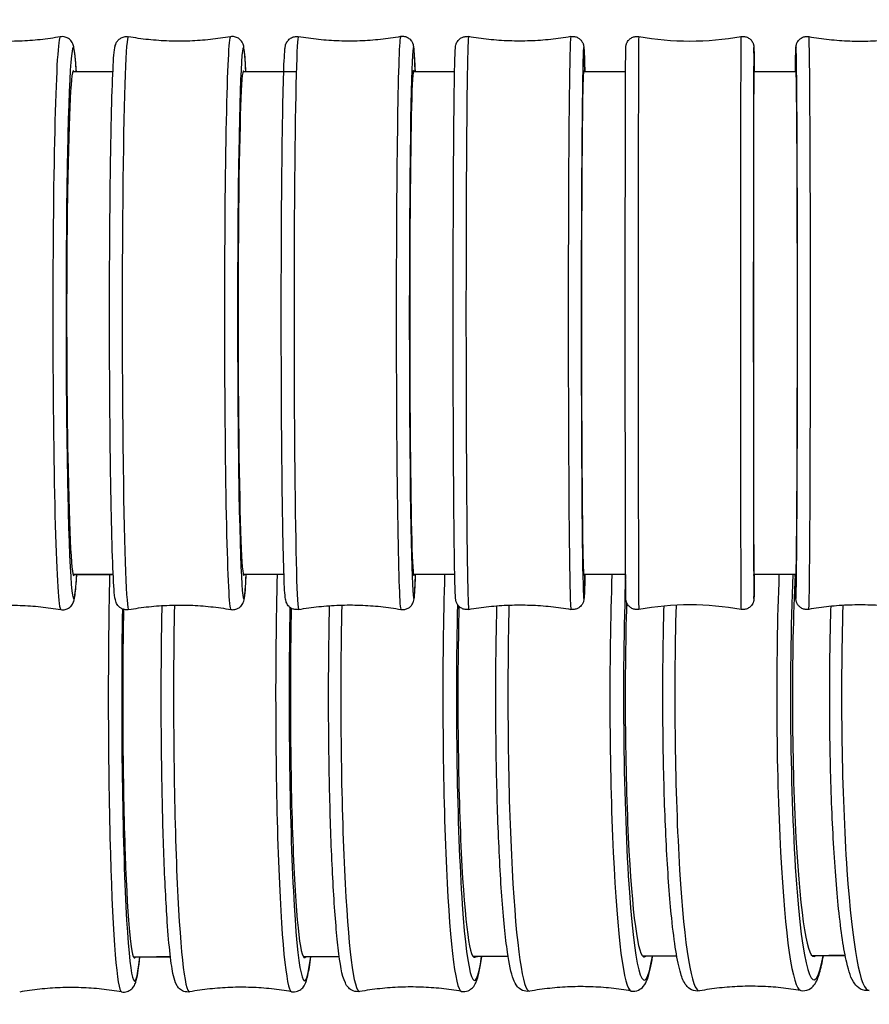
# Model space of a CAD drawing. Units: millimetres. Extents: x 57 to 2064, y 57 to 1443.
# Drawn here: x 1754 to 1777, y 1348 to 1375 of the extents above; entities that cross this region are included whole.
import ezdxf

# ---------------------------------------------------------------- set-up
doc = ezdxf.new("R2010")
doc.units = ezdxf.units.MM
doc.header["$LTSCALE"] = 7.142857
doc.layers.add('Visible (ISO)', color=7, linetype='Continuous', lineweight=25, true_color=0x00003f)
doc.layers.add('Visible Narrow (ISO)', color=7, linetype='Continuous', lineweight=25, true_color=0x00003f)

msp = doc.modelspace()

# ---------------------------------------------------------------- linework, layer by layer
at = {"layer": 'Visible (ISO)'}
for centre, major_axis, ratio, start_param, end_param in [((1755.7287, 1366.8849), (0.0057, -6.9), 0.0271334, 3.0622424, 6.3683808), ((1760.3777, 1366.8878), (0.0046, -6.9), 0.0217644, 3.0624665, 6.368378), ((1765.0273, 1366.8898), (0.0033, -6.9), 0.0158077, 3.0626577, 6.3683754), ((1769.6772, 1366.8909), (0.002, -6.9), 0.0092652, 3.0628179, 6.3683713), ((1774.3273, 1366.891), (0.0005, -6.9), 0.0021404, 3.0629468, 6.3683695), ((1775.4773, 1366.8905), (0.0012, 6.9), 0.0055621, 3.0558795, 6.3612281), ((1775.9493, 1356.4702), (0.0175, -6.9), 0.0825768, 4.1725003, 6.3674863), ((1757.3887, 1356.4338), (0.0096, -6.9), 0.045509, 4.3210909, 6.3676385), ((1762.033, 1356.441), (0.0115, -6.9), 0.0544346, 4.3176325, 6.3676266), ((1766.6746, 1356.4494), (0.0135, -6.9), 0.0635798, 4.3108279, 6.3676024), ((1771.3136, 1356.4591), (0.0155, -6.9), 0.0729564, 4.2956359, 6.3675511)]:
    msp.add_ellipse(centre, major_axis=major_axis, ratio=ratio, start_param=start_param, end_param=end_param, dxfattribs=at)
for points, knots in [([(1755.3688, 1374.7137), (1755.1884, 1374.6816), (1755.0047, 1374.6552), (1754.6329, 1374.6153), (1754.445, 1374.6018), (1754.0676, 1374.5881), (1753.8782, 1374.5879), (1753.5008, 1374.601), (1753.3128, 1374.6142), (1752.941, 1374.6535), (1752.7572, 1374.6795), (1752.5767, 1374.7114)], [3.1060938839, 3.1060938839, 3.1060938839, 3.1060938839, 3.1080202815, 3.1080202815, 3.1099466791, 3.1099466791, 3.1118730767, 3.1118730767, 3.1137994743, 3.1137994743, 3.115725872, 3.115725872, 3.115725872, 3.115725872]), ([(1755.807, 1373.7632), (1755.7964, 1373.9374), (1755.7855, 1374.0808), (1755.7645, 1374.2857), (1755.7555, 1374.3558), (1755.7354, 1374.4507), (1755.7302, 1374.4786), (1755.7004, 1374.5462), (1755.6892, 1374.5719), (1755.6376, 1374.6325), (1755.6083, 1374.662), (1755.5254, 1374.7029), (1755.4832, 1374.7157), (1755.415, 1374.7193), (1755.3913, 1374.7177), (1755.3688, 1374.7137)], [2.74621995, 2.74621995, 2.74621995, 2.74621995, 2.9115176, 2.9115176, 3.04430451, 3.04430451, 3.11069797, 3.11069797, 3.14039523, 3.14039523, 3.15884907, 3.15884907, 3.1708396, 3.1708396, 3.17709142, 3.17709142, 3.17709142, 3.17709142]), ([(1757.2368, 1359.0565), (1757.2008, 1359.05), (1757.1613, 1359.0504), (1757.0898, 1359.0643), (1757.0583, 1359.0773), (1757.004, 1359.1081), (1756.9831, 1359.1261), (1756.9474, 1359.162), (1756.9351, 1359.1792), (1756.9114, 1359.2159), (1756.904, 1359.2324), (1756.8846, 1359.2788), (1756.8801, 1359.2988), (1756.8388, 1359.4788), (1756.8309, 1359.6838), (1756.7968, 1360.4137), (1756.7816, 1360.8877), (1756.7553, 1362.0205), (1756.7442, 1362.6758), (1756.7269, 1364.1058), (1756.7208, 1364.8799), (1756.7141, 1366.4697), (1756.7136, 1367.285), (1756.718, 1368.8748), (1756.7231, 1369.649), (1756.7383, 1371.0786), (1756.7485, 1371.7336), (1756.773, 1372.8594), (1756.7872, 1373.3294), (1756.819, 1374.0436), (1756.8323, 1374.2681), (1756.8627, 1374.4422), (1756.8665, 1374.4665), (1756.889, 1374.5285), (1756.8963, 1374.5531), (1756.9444, 1374.6173), (1756.9671, 1374.6443), (1757.0367, 1374.6889), (1757.0736, 1374.706), (1757.1523, 1374.7209), (1757.191, 1374.7211), (1757.2263, 1374.7149)], [6.248644, 6.248644, 6.248644, 6.248644, 6.2567507, 6.2567507, 6.2648958, 6.2648958, 6.274417, 6.274417, 6.2863527, 6.2863527, 6.3046346, 6.3046346, 6.347398, 6.347398, 6.6938259, 6.6938259, 7.0203596, 7.0203596, 7.3416155, 7.3416155, 7.6620991, 7.6620991, 7.9823948, 7.9823948, 8.30269, 8.30269, 8.6231712, 8.6231712, 8.9444126, 8.9444126, 9.2705848, 9.2705848, 9.3342733, 9.3342733, 9.3651104, 9.3651104, 9.38015, 9.38015, 9.3900033, 9.3900033, 9.3979617, 9.3979617, 9.3979617, 9.3979617]), ([(1760.0195, 1374.7167), (1759.839, 1374.6846), (1759.6552, 1374.6583), (1759.2833, 1374.6184), (1759.0953, 1374.6049), (1758.7177, 1374.5912), (1758.5283, 1374.5911), (1758.1507, 1374.6043), (1757.9627, 1374.6175), (1757.5907, 1374.6569), (1757.4069, 1374.683), (1757.2263, 1374.7149)], [3.1070513907, 3.1070513907, 3.1070513907, 3.1070513907, 3.108596398, 3.108596398, 3.1101414053, 3.1101414053, 3.1116864126, 3.1116864126, 3.1132314199, 3.1132314199, 3.1147764272, 3.1147764272, 3.1147764272, 3.1147764272]), ([(1760.4405, 1373.7662), (1760.4251, 1374.082), (1760.4122, 1374.2815), (1760.3835, 1374.4445), (1760.3797, 1374.4689), (1760.3571, 1374.5308), (1760.3497, 1374.5555), (1760.3016, 1374.6196), (1760.2789, 1374.6465), (1760.2092, 1374.691), (1760.1723, 1374.7081), (1760.0936, 1374.7228), (1760.0549, 1374.723), (1760.0195, 1374.7167)], [2.74737741, 2.74737741, 2.74737741, 2.74737741, 3.04875695, 3.04875695, 3.11244544, 3.11244544, 3.14328263, 3.14328263, 3.15832213, 3.15832213, 3.16817548, 3.16817548, 3.17613392, 3.17613392, 3.17613392, 3.17613392]), ([(1761.8843, 1359.0591), (1761.8503, 1359.053), (1761.8132, 1359.053), (1761.7453, 1359.0649), (1761.7149, 1359.0764), (1761.6613, 1359.1047), (1761.64, 1359.1217), (1761.6039, 1359.1557), (1761.5912, 1359.1721), (1761.5691, 1359.2042), (1761.5619, 1359.2184), (1761.5468, 1359.2502), (1761.5423, 1359.2639), (1761.5288, 1359.3074), (1761.5263, 1359.3252), (1761.5031, 1359.4719), (1761.495, 1359.6599), (1761.4712, 1360.3138), (1761.46, 1360.7674), (1761.4404, 1361.865), (1761.4321, 1362.5057), (1761.419, 1363.9131), (1761.4142, 1364.6792), (1761.4087, 1366.2603), (1761.4079, 1367.0749), (1761.4104, 1368.6705), (1761.4138, 1369.4511), (1761.4241, 1370.9), (1761.4312, 1371.5679), (1761.4484, 1372.724), (1761.4586, 1373.2118), (1761.4811, 1373.9618), (1761.4925, 1374.2157), (1761.5109, 1374.3979), (1761.5139, 1374.426), (1761.5249, 1374.4789), (1761.5271, 1374.4963), (1761.5488, 1374.5466), (1761.5547, 1374.5592), (1761.5757, 1374.5937), (1761.5911, 1374.6172), (1761.6443, 1374.6645), (1761.6736, 1374.6855), (1761.7452, 1374.7136), (1761.7834, 1374.7219), (1761.8407, 1374.7223), (1761.8591, 1374.7206), (1761.8767, 1374.7175)], [6.2497049, 6.2497049, 6.2497049, 6.2497049, 6.255289, 6.255289, 6.2608705, 6.2608705, 6.2674317, 6.2674317, 6.2754542, 6.2754542, 6.2859179, 6.2859179, 6.3036123, 6.3036123, 6.352226, 6.352226, 6.6669463, 6.6669463, 6.9926797, 6.9926797, 7.313695, 7.313695, 7.6340698, 7.6340698, 7.9542899, 7.9542899, 8.2745001, 8.2745001, 8.5948289, 8.5948289, 8.9156418, 8.9156418, 9.2393555, 9.2393555, 9.3181316, 9.3181316, 9.3575197, 9.3575197, 9.3681172, 9.3681172, 9.3800947, 9.3800947, 9.3879147, 9.3879147, 9.394017, 9.394017, 9.3969077, 9.3969077, 9.3969077, 9.3969077]), ([(1764.6708, 1374.7189), (1764.4902, 1374.6868), (1764.3063, 1374.6605), (1763.9343, 1374.6207), (1763.7462, 1374.6072), (1763.3686, 1374.5936), (1763.179, 1374.5935), (1762.8014, 1374.6067), (1762.6132, 1374.62), (1762.2412, 1374.6595), (1762.0573, 1374.6856), (1761.8767, 1374.7175)], [3.1081122669, 3.1081122669, 3.1081122669, 3.1081122669, 3.1092342978, 3.1092342978, 3.1103563287, 3.1103563287, 3.1114783595, 3.1114783595, 3.1126003904, 3.1126003904, 3.1137224212, 3.1137224212, 3.1137224212, 3.1137224212]), ([(1765.0728, 1373.7684), (1765.0628, 1374.0484), (1765.0529, 1374.2423), (1765.0369, 1374.3996), (1765.0338, 1374.4277), (1765.0228, 1374.4806), (1765.0205, 1374.498), (1764.9988, 1374.5483), (1764.9929, 1374.5609), (1764.9719, 1374.5953), (1764.9565, 1374.6189), (1764.9032, 1374.6661), (1764.8739, 1374.6871), (1764.8022, 1374.7151), (1764.764, 1374.7234), (1764.7068, 1374.7236), (1764.6884, 1374.722), (1764.6708, 1374.7189)], [2.74866647, 2.74866647, 2.74866647, 2.74866647, 3.01752079, 3.01752079, 3.09629691, 3.09629691, 3.13568498, 3.13568498, 3.14628256, 3.14628256, 3.15825998, 3.15825998, 3.16608001, 3.16608001, 3.17218231, 3.17218231, 3.17507304, 3.17507304, 3.17507304, 3.17507304]), ([(1766.5321, 1359.0608), (1766.4993, 1359.0549), (1766.465, 1359.0546), (1766.3999, 1359.065), (1766.3683, 1359.0756), (1766.3115, 1359.1054), (1766.2856, 1359.125), (1766.2446, 1359.1668), (1766.2286, 1359.1894), (1766.2082, 1359.2253), (1766.2019, 1359.2398), (1766.1929, 1359.2634), (1766.1901, 1359.2729), (1766.1844, 1359.2936), (1766.1826, 1359.3026), (1766.1777, 1359.329), (1766.1763, 1359.3412), (1766.1708, 1359.394), (1766.1683, 1359.4389), (1766.157, 1359.6928), (1766.149, 1360.0407), (1766.1353, 1360.9601), (1766.1294, 1361.5177), (1766.1196, 1362.7763), (1766.1156, 1363.4904), (1766.1099, 1364.9913), (1766.1082, 1365.7967), (1766.1072, 1367.3974), (1766.1079, 1368.2126), (1766.1116, 1369.7514), (1766.1146, 1370.494), (1766.1226, 1371.815), (1766.1277, 1372.4098), (1766.1393, 1373.3799), (1766.1459, 1373.7666), (1766.1566, 1374.1667), (1766.1604, 1374.2714), (1766.1667, 1374.3814), (1766.1686, 1374.409), (1766.1738, 1374.4522), (1766.1746, 1374.4648), (1766.1847, 1374.5036), (1766.1877, 1374.5141), (1766.1968, 1374.5381), (1766.202, 1374.5502), (1766.2179, 1374.5801), (1766.2299, 1374.5987), (1766.2586, 1374.6328), (1766.2751, 1374.6488), (1766.3157, 1374.6796), (1766.3412, 1374.6939), (1766.3977, 1374.7155), (1766.4298, 1374.7222), (1766.4838, 1374.7246), (1766.506, 1374.7231), (1766.5277, 1374.7193)], [0, 0, 0, 0, 0.0102798, 0.0102798, 0.0203266, 0.0203266, 0.0303367, 0.0303367, 0.0397535, 0.0397535, 0.0473472, 0.0473472, 0.0550431, 0.0550431, 0.0674774, 0.0674774, 0.0970007, 0.0970007, 0.185538, 0.185538, 0.4550821, 0.4550821, 0.69983, 0.69983, 0.9404085, 0.9404085, 1.1807388, 1.1807388, 1.4209843, 1.4209843, 1.6612235, 1.6612235, 1.9015233, 1.9015233, 2.1420582, 2.1420582, 2.2695029, 2.2695029, 2.3325931, 2.3325931, 2.3639411, 2.3639411, 2.3729116, 2.3729116, 2.3795285, 2.3795285, 2.3874889, 2.3874889, 2.3948453, 2.3948453, 2.4037771, 2.4037771, 2.4136355, 2.4136355, 2.4204151, 2.4204151, 2.4204151, 2.4204151]), ([(1769.3225, 1374.7201), (1769.1419, 1374.688), (1768.9579, 1374.6617), (1768.5858, 1374.622), (1768.3977, 1374.6085), (1768.0199, 1374.595), (1767.8303, 1374.595), (1767.4526, 1374.6083), (1767.2644, 1374.6216), (1766.8923, 1374.6611), (1766.7083, 1374.6873), (1766.5277, 1374.7193)], [3.1092758888, 3.1092758888, 3.1092758888, 3.1092758888, 3.1099334778, 3.1099334778, 3.1105910667, 3.1105910667, 3.1112486557, 3.1112486557, 3.1119062446, 3.1119062446, 3.1125638335, 3.1125638335, 3.1125638335, 3.1125638335]), ([(1769.3225, 1374.7201), (1769.3553, 1374.7259), (1769.3896, 1374.7262), (1769.4547, 1374.7158), (1769.4863, 1374.7052), (1769.5431, 1374.6754), (1769.569, 1374.6558), (1769.61, 1374.614), (1769.626, 1374.5914), (1769.6464, 1374.5555), (1769.6527, 1374.541), (1769.6617, 1374.5174), (1769.6645, 1374.5079), (1769.6702, 1374.4873), (1769.672, 1374.4782), (1769.6769, 1374.4519), (1769.6783, 1374.4396), (1769.6838, 1374.3868), (1769.6863, 1374.342), (1769.6942, 1374.1641), (1769.6992, 1373.9926), (1769.7038, 1373.7683)], [0, 0, 0, 0, 0.01027977, 0.01027977, 0.02032665, 0.02032665, 0.03033672, 0.03033672, 0.0397535, 0.0397535, 0.04734724, 0.04734724, 0.05504313, 0.05504313, 0.06747742, 0.06747742, 0.09700066, 0.09700066, 0.18553799, 0.18553799, 0.34785036, 0.34785036, 0.34785036, 0.34785036]), ([(1771.1802, 1359.0615), (1771.1482, 1359.0558), (1771.1149, 1359.0554), (1771.0513, 1359.0651), (1771.0201, 1359.075), (1770.9633, 1359.1039), (1770.9369, 1359.1232), (1770.8924, 1359.1682), (1770.8735, 1359.1947), (1770.8537, 1359.2342), (1770.8485, 1359.2466), (1770.8416, 1359.2662), (1770.8393, 1359.2739), (1770.8351, 1359.2901), (1770.8334, 1359.2982), (1770.8313, 1359.3101), (1770.8307, 1359.3145), (1770.8294, 1359.3237), (1770.829, 1359.3276), (1770.8281, 1359.3377), (1770.8279, 1359.3416), (1770.827, 1359.3564), (1770.8268, 1359.3644), (1770.8257, 1359.408), (1770.825, 1359.4601), (1770.8224, 1359.7298), (1770.8206, 1360.0812), (1770.8175, 1360.9943), (1770.8162, 1361.5442), (1770.8139, 1362.7924), (1770.813, 1363.5061), (1770.8117, 1365.0061), (1770.8113, 1365.8111), (1770.8111, 1367.4107), (1770.8112, 1368.2253), (1770.8121, 1369.7624), (1770.8128, 1370.504), (1770.8147, 1371.8225), (1770.8158, 1372.4159), (1770.8185, 1373.3822), (1770.82, 1373.7671), (1770.8224, 1374.1535), (1770.8233, 1374.2522), (1770.8246, 1374.3583), (1770.825, 1374.3866), (1770.8259, 1374.4175), (1770.8261, 1374.4252), (1770.8269, 1374.4405), (1770.8269, 1374.4448), (1770.8294, 1374.465), (1770.8303, 1374.4725), (1770.8337, 1374.4892), (1770.835, 1374.4951), (1770.839, 1374.5098), (1770.8418, 1374.5191), (1770.8494, 1374.5395), (1770.8543, 1374.5508), (1770.8687, 1374.5789), (1770.8794, 1374.5954), (1770.9086, 1374.6324), (1770.9291, 1374.652), (1770.9771, 1374.6865), (1771.0059, 1374.701), (1771.0662, 1374.7202), (1771.0985, 1374.725), (1771.1467, 1374.7244), (1771.1631, 1374.7229), (1771.1792, 1374.72)], [0, 0, 0, 0, 0.00976, 0.00976, 0.0193394, 0.0193394, 0.0289227, 0.0289227, 0.038456, 0.038456, 0.0426437, 0.0426437, 0.0454269, 0.0454269, 0.0491756, 0.0491756, 0.052556, 0.052556, 0.0578032, 0.0578032, 0.0692494, 0.0692494, 0.1035366, 0.1035366, 0.2065838, 0.2065838, 0.4712786, 0.4712786, 0.7115749, 0.7115749, 0.9517791, 0.9517791, 1.1918981, 1.1918981, 1.4319986, 1.4319986, 1.6720977, 1.6720977, 1.912211, 1.912211, 2.1523788, 2.1523788, 2.271486, 2.271486, 2.3377762, 2.3377762, 2.3700107, 2.3700107, 2.3862054, 2.3862054, 2.3921499, 2.3921499, 2.3947178, 2.3947178, 2.39802, 2.39802, 2.4018601, 2.4018601, 2.4077755, 2.4077755, 2.4161471, 2.4161471, 2.4255852, 2.4255852, 2.435162, 2.435162, 2.4400715, 2.4400715, 2.4400715, 2.4400715]), ([(1773.9744, 1374.7202), (1774.0063, 1374.7259), (1774.0397, 1374.7263), (1774.1033, 1374.7167), (1774.1345, 1374.7067), (1774.1913, 1374.6778), (1774.2176, 1374.6585), (1774.2622, 1374.6135), (1774.2811, 1374.587), (1774.3009, 1374.5475), (1774.3061, 1374.5351), (1774.3129, 1374.5155), (1774.3152, 1374.5078), (1774.3195, 1374.4916), (1774.3212, 1374.4835), (1774.3233, 1374.4716), (1774.3239, 1374.4672), (1774.3252, 1374.458), (1774.3255, 1374.4541), (1774.3265, 1374.444), (1774.3267, 1374.4401), (1774.3275, 1374.4253), (1774.3278, 1374.4173), (1774.3289, 1374.3737), (1774.3296, 1374.3216), (1774.3314, 1374.1358), (1774.3324, 1373.9751), (1774.3334, 1373.7688)], [0, 0, 0, 0, 0.00975995, 0.00975995, 0.01933938, 0.01933938, 0.02892267, 0.02892267, 0.03845602, 0.03845602, 0.04264367, 0.04264367, 0.04542687, 0.04542687, 0.04917562, 0.04917562, 0.05255596, 0.05255596, 0.05780318, 0.05780318, 0.06924943, 0.06924943, 0.10353664, 0.10353664, 0.20658375, 0.20658375, 0.35687638, 0.35687638, 0.35687638, 0.35687638]), ([(1775.4613, 1373.769), (1775.4643, 1374.0051), (1775.4674, 1374.1816), (1775.4721, 1374.3437), (1775.4735, 1374.3807), (1775.4761, 1374.4247), (1775.4767, 1374.436), (1775.4804, 1374.4649), (1775.4807, 1374.4758), (1775.4925, 1374.5165), (1775.4968, 1374.5296), (1775.5092, 1374.5578), (1775.517, 1374.5726), (1775.5362, 1374.6023), (1775.548, 1374.6174), (1775.579, 1374.6499), (1775.5996, 1374.6666), (1775.6482, 1374.6963), (1775.6773, 1374.7084), (1775.7384, 1374.7234), (1775.7712, 1374.726), (1775.8125, 1374.7226), (1775.8218, 1374.7213), (1775.8311, 1374.7197)], [2.07689091, 2.07689091, 2.07689091, 2.07689091, 2.24883258, 2.24883258, 2.3240725, 2.3240725, 2.36090296, 2.36090296, 2.38008166, 2.38008166, 2.38650097, 2.38650097, 2.39222831, 2.39222831, 2.3982352, 2.3982352, 2.40625267, 2.40625267, 2.41561456, 2.41561456, 2.42532378, 2.42532378, 2.42816696, 2.42816696, 2.42816696, 2.42816696]), ([(1775.8311, 1374.7197), (1776.0117, 1374.6876), (1776.1957, 1374.6614), (1776.5678, 1374.6217), (1776.756, 1374.6083), (1777.1338, 1374.5948), (1777.3234, 1374.5948), (1777.7012, 1374.6081), (1777.8893, 1374.6215), (1778.2615, 1374.661), (1778.4455, 1374.6872), (1778.6261, 1374.7192)], [3.1099338213, 3.1099338213, 3.1099338213, 3.1099338213, 3.1103285742, 3.1103285742, 3.1107233271, 3.1107233271, 3.11111808, 3.11111808, 3.111512833, 3.111512833, 3.1119075859, 3.1119075859, 3.1119075859, 3.1119075859]), ([(1755.3819, 1359.0554), (1755.4202, 1359.0486), (1755.4624, 1359.0495), (1755.5377, 1359.0659), (1755.5702, 1359.0806), (1755.6253, 1359.1145), (1755.6459, 1359.1336), (1755.6823, 1359.173), (1755.6944, 1359.1918), (1755.7208, 1359.237), (1755.7282, 1359.2573), (1755.758, 1359.3434), (1755.7632, 1359.3893), (1755.7896, 1359.5847), (1755.8043, 1359.7666), (1755.8187, 1360.0099)], [0.02586678, 0.02586678, 0.02586678, 0.02586678, 0.03654192, 0.03654192, 0.04732326, 0.04732326, 0.06000568, 0.06000568, 0.07706035, 0.07706035, 0.10865828, 0.10865828, 0.22732107, 0.22732107, 0.45778102, 0.45778102, 0.45778102, 0.45778102]), ([(1760.03, 1359.0583), (1760.066, 1359.052), (1760.1055, 1359.0524), (1760.177, 1359.0664), (1760.2085, 1359.0794), (1760.2627, 1359.1103), (1760.2836, 1359.1283), (1760.3193, 1359.1642), (1760.3315, 1359.1814), (1760.3551, 1359.2182), (1760.3625, 1359.2347), (1760.3819, 1359.2812), (1760.3863, 1359.3011), (1760.4258, 1359.4741), (1760.4334, 1359.665), (1760.4498, 1360.0128)], [0.02681623, 0.02681623, 0.02681623, 0.02681623, 0.03492284, 0.03492284, 0.04306802, 0.04306802, 0.05258921, 0.05258921, 0.06452486, 0.06452486, 0.08280674, 0.08280674, 0.1255702, 0.1255702, 0.45665991, 0.45665991, 0.45665991, 0.45665991]), ([(1764.6784, 1359.0604), (1764.7123, 1359.0544), (1764.7495, 1359.0544), (1764.8174, 1359.0664), (1764.8478, 1359.0779), (1764.9013, 1359.1062), (1764.9226, 1359.1233), (1764.9586, 1359.1573), (1764.9713, 1359.1738), (1764.9934, 1359.2059), (1765.0006, 1359.22), (1765.0157, 1359.2519), (1765.0202, 1359.2656), (1765.0336, 1359.3091), (1765.0361, 1359.3269), (1765.0592, 1359.4736), (1765.0671, 1359.6617), (1765.0788, 1359.9935), (1765.0792, 1360.0041), (1765.0796, 1360.0149)], [0.02787023, 0.02787023, 0.02787023, 0.02787023, 0.03345436, 0.03345436, 0.03903583, 0.03903583, 0.04559703, 0.04559703, 0.05361956, 0.05361956, 0.06408324, 0.06408324, 0.08177766, 0.08177766, 0.13039134, 0.13039134, 0.44511162, 0.44511162, 0.45540417, 0.45540417, 0.45540417, 0.45540417]), ([(1769.7078, 1360.0164), (1769.7058, 1359.9182), (1769.7038, 1359.8299), (1769.698, 1359.6141), (1769.6942, 1359.5094), (1769.6879, 1359.3994), (1769.686, 1359.3718), (1769.6808, 1359.3286), (1769.68, 1359.316), (1769.6699, 1359.2773), (1769.6669, 1359.2667), (1769.6578, 1359.2428), (1769.6526, 1359.2306), (1769.6367, 1359.2007), (1769.6247, 1359.1821), (1769.596, 1359.148), (1769.5795, 1359.132), (1769.5389, 1359.1012), (1769.5134, 1359.0869), (1769.4569, 1359.0654), (1769.4248, 1359.0587), (1769.3708, 1359.0563), (1769.3486, 1359.0577), (1769.3269, 1359.0616)], [2.07104498, 2.07104498, 2.07104498, 2.07104498, 2.14205825, 2.14205825, 2.26950292, 2.26950292, 2.3325931, 2.3325931, 2.36394105, 2.36394105, 2.37291158, 2.37291158, 2.37952846, 2.37952846, 2.38748888, 2.38748888, 2.39484527, 2.39484527, 2.4037771, 2.4037771, 2.41363553, 2.41363553, 2.4204151, 2.4204151, 2.4204151, 2.4204151]), ([(1774.3343, 1360.0164), (1774.3339, 1359.9194), (1774.3334, 1359.8323), (1774.3321, 1359.6282), (1774.3313, 1359.5295), (1774.33, 1359.4235), (1774.3295, 1359.3951), (1774.3287, 1359.3642), (1774.3285, 1359.3565), (1774.3277, 1359.3412), (1774.3277, 1359.337), (1774.3252, 1359.3167), (1774.3243, 1359.3092), (1774.3209, 1359.2925), (1774.3195, 1359.2866), (1774.3156, 1359.2719), (1774.3127, 1359.2626), (1774.3052, 1359.2422), (1774.3003, 1359.2309), (1774.2858, 1359.2029), (1774.2752, 1359.1863), (1774.246, 1359.1493), (1774.2255, 1359.1297), (1774.1774, 1359.0952), (1774.1487, 1359.0807), (1774.0884, 1359.0615), (1774.0561, 1359.0567), (1774.0079, 1359.0573), (1773.9915, 1359.0588), (1773.9754, 1359.0617)], [2.08172736, 2.08172736, 2.08172736, 2.08172736, 2.15237879, 2.15237879, 2.271486, 2.271486, 2.33777621, 2.33777621, 2.37001069, 2.37001069, 2.38620535, 2.38620535, 2.39214985, 2.39214985, 2.39471779, 2.39471779, 2.39801998, 2.39801998, 2.40186011, 2.40186011, 2.40777552, 2.40777552, 2.41614709, 2.41614709, 2.42558525, 2.42558525, 2.43516196, 2.43516196, 2.44007155, 2.44007155, 2.44007155, 2.44007155]), ([(1775.8284, 1359.0612), (1775.7961, 1359.0555), (1775.7625, 1359.0551), (1775.6984, 1359.065), (1775.6671, 1359.0752), (1775.6103, 1359.1044), (1775.5841, 1359.1238), (1775.5517, 1359.1567), (1775.5421, 1359.168), (1775.5258, 1359.1902), (1775.5189, 1359.2011), (1775.5082, 1359.2205), (1775.504, 1359.2291), (1775.4946, 1359.2506), (1775.4906, 1359.2626), (1775.4849, 1359.2815), (1775.4832, 1359.2889), (1775.4798, 1359.3044), (1775.4787, 1359.311), (1775.476, 1359.329), (1775.4753, 1359.3366), (1775.4726, 1359.367), (1775.4716, 1359.3879), (1775.467, 1359.5032), (1775.4639, 1359.6508), (1775.4603, 1359.9096), (1775.4596, 1359.9613), (1775.4589, 1360.016)], [0, 0, 0, 0, 0.00992875, 0.00992875, 0.01966027, 0.01966027, 0.02938166, 0.02938166, 0.03403538, 0.03403538, 0.03826756, 0.03826756, 0.04175134, 0.04175134, 0.04756387, 0.04756387, 0.05319866, 0.05319866, 0.06187288, 0.06187288, 0.08113433, 0.08113433, 0.13884367, 0.13884367, 0.31299001, 0.31299001, 0.35280122, 0.35280122, 0.35280122, 0.35280122]), ([(1752.5898, 1359.0531), (1752.7702, 1359.0852), (1752.954, 1359.1116), (1753.3257, 1359.1515), (1753.5136, 1359.165), (1753.891, 1359.1787), (1754.0804, 1359.1789), (1754.4578, 1359.1658), (1754.6458, 1359.1526), (1755.0176, 1359.1133), (1755.2014, 1359.0873), (1755.3819, 1359.0554)], [6.2476865374, 6.2476865374, 6.2476865374, 6.2476865374, 6.2496129351, 6.2496129351, 6.2515393327, 6.2515393327, 6.2534657303, 6.2534657303, 6.2553921279, 6.2553921279, 6.2573185255, 6.2573185255, 6.2573185255, 6.2573185255]), ([(1757.2368, 1359.0565), (1757.4173, 1359.0886), (1757.6011, 1359.1149), (1757.973, 1359.1548), (1758.161, 1359.1683), (1758.5386, 1359.182), (1758.728, 1359.1821), (1759.1056, 1359.1689), (1759.2936, 1359.1557), (1759.6656, 1359.1163), (1759.8494, 1359.0902), (1760.03, 1359.0583)], [6.2486440443, 6.2486440443, 6.2486440443, 6.2486440443, 6.2501890516, 6.2501890516, 6.2517340589, 6.2517340589, 6.2532790662, 6.2532790662, 6.2548240735, 6.2548240735, 6.2563690808, 6.2563690808, 6.2563690808, 6.2563690808]), ([(1758.9073, 1348.6068), (1758.8531, 1348.5971), (1758.7924, 1348.6029), (1758.6933, 1348.6373), (1758.6561, 1348.6638), (1758.5885, 1348.7247), (1758.5677, 1348.7575), (1758.499, 1348.8774), (1758.4826, 1348.9507), (1758.3933, 1349.3461), (1758.3406, 1349.8379), (1758.2567, 1351.0378), (1758.2254, 1351.6531), (1758.1751, 1353.0215), (1758.1559, 1353.7728), (1758.1314, 1355.3388), (1758.126, 1356.1531), (1758.1293, 1357.7132), (1758.1371, 1358.4598), (1758.1509, 1359.1655)], [6.2427956, 6.2427956, 6.2427956, 6.2427956, 6.271466, 6.271466, 6.3016499, 6.3016499, 6.3475296, 6.3475296, 6.4909636, 6.4909636, 6.9258656, 6.9258656, 7.2504299, 7.2504299, 7.5719327, 7.5719327, 7.8927403, 7.8927403, 8.1933047, 8.1933047, 8.1933047, 8.1933047]), ([(1761.8843, 1359.0591), (1762.0648, 1359.0912), (1762.2487, 1359.1175), (1762.6207, 1359.1573), (1762.8088, 1359.1708), (1763.1865, 1359.1843), (1763.376, 1359.1844), (1763.7537, 1359.1712), (1763.9418, 1359.1579), (1764.3139, 1359.1185), (1764.4978, 1359.0924), (1764.6784, 1359.0604)], [6.2497049205, 6.2497049205, 6.2497049205, 6.2497049205, 6.2508269514, 6.2508269514, 6.2519489823, 6.2519489823, 6.2530710131, 6.2530710131, 6.254193044, 6.254193044, 6.2553150748, 6.2553150748, 6.2553150748, 6.2553150748]), ([(1763.5543, 1348.6145), (1763.4938, 1348.6036), (1763.4259, 1348.612), (1763.3178, 1348.6545), (1763.2793, 1348.6859), (1763.2023, 1348.7639), (1763.1801, 1348.8069), (1763.056, 1349.0693), (1763.0188, 1349.3506), (1762.9168, 1350.2179), (1762.8733, 1350.7476), (1762.8003, 1351.9757), (1762.7705, 1352.6681), (1762.7262, 1354.1546), (1762.7117, 1354.948), (1762.6992, 1356.5577), (1762.7012, 1357.3738), (1762.7157, 1358.5014), (1762.7217, 1358.8367), (1762.729, 1359.1634)], [6.2411477, 6.2411477, 6.2411477, 6.2411477, 6.2775996, 6.2775996, 6.3169636, 6.3169636, 6.3867421, 6.3867421, 6.7553485, 6.7553485, 7.0879339, 7.0879339, 7.410781, 7.410781, 7.7319959, 7.7319959, 8.0528196, 8.0528196, 8.1918183, 8.1918183, 8.1918183, 8.1918183]), ([(1766.5321, 1359.0608), (1766.7127, 1359.0929), (1766.8967, 1359.1191), (1767.2688, 1359.1588), (1767.457, 1359.1723), (1767.8347, 1359.1858), (1768.0243, 1359.1859), (1768.402, 1359.1726), (1768.5902, 1359.1592), (1768.9623, 1359.1197), (1769.1463, 1359.0936), (1769.3269, 1359.0616)], [6.2508685424, 6.2508685424, 6.2508685424, 6.2508685424, 6.2515261314, 6.2515261314, 6.2521837203, 6.2521837203, 6.2528413093, 6.2528413093, 6.2534988982, 6.2534988982, 6.2541564871, 6.2541564871, 6.2541564871, 6.2541564871]), ([(1768.1994, 1348.6235), (1768.132, 1348.6114), (1768.0565, 1348.6228), (1767.9385, 1348.6746), (1767.8983, 1348.7117), (1767.8065, 1348.8154), (1767.7811, 1348.8773), (1767.6859, 1349.1262), (1767.6389, 1349.3648), (1767.5332, 1350.0909), (1767.4814, 1350.6092), (1767.3945, 1351.8185), (1767.3589, 1352.5008), (1767.3051, 1353.9728), (1767.287, 1354.7615), (1767.2695, 1356.3685), (1767.2703, 1357.1863), (1767.2856, 1358.3804), (1767.2931, 1358.7758), (1767.303, 1359.1594)], [6.2394525, 6.2394525, 6.2394525, 6.2394525, 6.2846298, 6.2846298, 6.335063, 6.335063, 6.4422063, 6.4422063, 6.7235244, 6.7235244, 7.0608719, 7.0608719, 7.3844414, 7.3844414, 7.7059071, 7.7059071, 8.0268638, 8.0268638, 8.1898881, 8.1898881, 8.1898881, 8.1898881]), ([(1772.8419, 1348.6339), (1772.7673, 1348.6204), (1772.6839, 1348.6352), (1772.5546, 1348.6975), (1772.5123, 1348.7415), (1772.3974, 1348.8856), (1772.3646, 1348.9849), (1772.2279, 1349.4373), (1772.1499, 1349.9424), (1772.0257, 1351.1559), (1771.9789, 1351.7863), (1771.9043, 1353.1791), (1771.8764, 1353.9393), (1771.8418, 1355.5176), (1771.835, 1356.3351), (1771.8423, 1357.8287), (1771.8536, 1358.5078), (1771.8722, 1359.1534)], [6.2377066, 6.2377066, 6.2377066, 6.2377066, 6.2924783, 6.2924783, 6.3561319, 6.3561319, 6.5214972, 6.5214972, 6.9438435, 6.9438435, 7.2701299, 7.2701299, 7.5922768, 7.5922768, 7.9134673, 7.9134673, 8.187477, 8.187477, 8.187477, 8.187477]), ([(1778.6234, 1359.0607), (1778.4428, 1359.0928), (1778.2588, 1359.119), (1777.8867, 1359.1587), (1777.6985, 1359.1721), (1777.3207, 1359.1856), (1777.1311, 1359.1856), (1776.7534, 1359.1723), (1776.5652, 1359.1589), (1776.193, 1359.1194), (1776.009, 1359.0932), (1775.8284, 1359.0612)], [6.2515264749, 6.2515264749, 6.2515264749, 6.2515264749, 6.2519212278, 6.2519212278, 6.2523159807, 6.2523159807, 6.2527107336, 6.2527107336, 6.2531054865, 6.2531054865, 6.2535002395, 6.2535002395, 6.2535002395, 6.2535002395]), ([(1777.4815, 1348.6456), (1777.3991, 1348.6307), (1777.3077, 1348.6492), (1777.1656, 1348.7235), (1777.1201, 1348.7758), (1776.9713, 1348.9816), (1776.9238, 1349.1559), (1776.7814, 1349.7613), (1776.7077, 1350.2562), (1776.5852, 1351.4296), (1776.5356, 1352.0842), (1776.4582, 1353.5149), (1776.4302, 1354.2892), (1776.3983, 1355.8838), (1776.3942, 1356.7036), (1776.4077, 1358.0654), (1776.4191, 1358.6163), (1776.436, 1359.145)], [6.2359064, 6.2359064, 6.2359064, 6.2359064, 6.3010436, 6.3010436, 6.3802591, 6.3802591, 6.6312339, 6.6312339, 6.9913222, 6.9913222, 7.3170877, 7.3170877, 7.6392248, 7.6392248, 7.9604936, 7.9604936, 8.1845447, 8.1845447, 8.1845447, 8.1845447]), ([(1761.69, 1348.6115), (1761.7443, 1348.6019), (1761.8049, 1348.608), (1761.9039, 1348.6427), (1761.941, 1348.6693), (1762.0084, 1348.7305), (1762.0291, 1348.7632), (1762.0974, 1348.8834), (1762.1136, 1348.9568), (1762.1649, 1349.1877), (1762.1903, 1349.3558), (1762.2147, 1349.5658)], [0.02104436, 0.02104436, 0.02104436, 0.02104436, 0.04971476, 0.04971476, 0.07989869, 0.07989869, 0.12577839, 0.12577839, 0.26921238, 0.26921238, 0.46318225, 0.46318225, 0.46318225, 0.46318225]), ([(1766.3326, 1348.6199), (1766.3932, 1348.6093), (1766.461, 1348.6179), (1766.569, 1348.6609), (1766.6074, 1348.6924), (1766.6841, 1348.7707), (1766.7061, 1348.8138), (1766.8098, 1349.0355), (1766.8432, 1349.2469), (1766.8874, 1349.5744)], [0.01942977, 0.01942977, 0.01942977, 0.01942977, 0.05588164, 0.05588164, 0.0952456, 0.0952456, 0.16502419, 0.16502419, 0.46496905, 0.46496905, 0.46496905, 0.46496905]), ([(1770.9723, 1348.6297), (1771.0397, 1348.6179), (1771.1151, 1348.6296), (1771.2329, 1348.682), (1771.2729, 1348.7193), (1771.3643, 1348.8234), (1771.3894, 1348.8854), (1771.475, 1349.1122), (1771.5165, 1349.3132), (1771.5583, 1349.5842)], [0.01777406, 0.01777406, 0.01777406, 0.01777406, 0.06295142, 0.06295142, 0.1133846, 0.1133846, 0.22052795, 0.22052795, 0.46676252, 0.46676252, 0.46676252, 0.46676252]), ([(1775.6085, 1348.6409), (1775.6832, 1348.6278), (1775.7665, 1348.643), (1775.8954, 1348.706), (1775.9376, 1348.7502), (1776.0517, 1348.8949), (1776.084, 1348.9943), (1776.1604, 1349.2519), (1776.1945, 1349.4083), (1776.227, 1349.5954)], [0.01607451, 0.01607451, 0.01607451, 0.01607451, 0.07084624, 0.07084624, 0.13449987, 0.13449987, 0.29986513, 0.29986513, 0.46856483, 0.46856483, 0.46856483, 0.46856483]), ([(1757.0447, 1348.6043), (1757.0931, 1348.5958), (1757.1471, 1348.5997), (1757.2379, 1348.6273), (1757.2736, 1348.6496), (1757.3351, 1348.6989), (1757.3554, 1348.7254), (1757.4039, 1348.7969), (1757.4164, 1348.8326), (1757.4788, 1349.0161), (1757.5016, 1349.1911), (1757.5336, 1349.4908), (1757.537, 1349.5242), (1757.5403, 1349.5586)], [0.0226203, 0.0226203, 0.0226203, 0.0226203, 0.04449938, 0.04449938, 0.06711818, 0.06711818, 0.09754487, 0.09754487, 0.16301377, 0.16301377, 0.42933301, 0.42933301, 0.46140503, 0.46140503, 0.46140503, 0.46140503]), ([(1775.6085, 1348.6409), (1775.4297, 1348.6723), (1775.2476, 1348.6978), (1774.8791, 1348.7362), (1774.6928, 1348.7491), (1774.3187, 1348.7615), (1774.131, 1348.761), (1773.757, 1348.7467), (1773.5708, 1348.7329), (1773.2025, 1348.6926), (1773.0205, 1348.6661), (1772.8419, 1348.6339)], [0.016074507, 0.016074507, 0.016074507, 0.016074507, 0.021955352, 0.021955352, 0.027836197, 0.027836197, 0.033717042, 0.033717042, 0.039597887, 0.039597887, 0.045478732, 0.045478732, 0.045478732, 0.045478732]), ([(1757.0447, 1348.6043), (1756.8646, 1348.6361), (1756.6812, 1348.662), (1756.3101, 1348.701), (1756.1225, 1348.7141), (1755.7458, 1348.727), (1755.5568, 1348.7267), (1755.1802, 1348.7128), (1754.9926, 1348.6991), (1754.6216, 1348.6591), (1754.4382, 1348.6327), (1754.2582, 1348.6004)], [0.022620296, 0.022620296, 0.022620296, 0.022620296, 0.025853496, 0.025853496, 0.029086696, 0.029086696, 0.032319896, 0.032319896, 0.035553096, 0.035553096, 0.038786296, 0.038786296, 0.038786296, 0.038786296]), ([(1761.69, 1348.6115), (1761.5102, 1348.6431), (1761.327, 1348.669), (1760.9564, 1348.7078), (1760.769, 1348.7209), (1760.3928, 1348.7336), (1760.204, 1348.7333), (1759.8279, 1348.7193), (1759.6406, 1348.7056), (1759.2701, 1348.6655), (1759.087, 1348.6391), (1758.9073, 1348.6068)], [0.021044363, 0.021044363, 0.021044363, 0.021044363, 0.024913431, 0.024913431, 0.028782499, 0.028782499, 0.032651567, 0.032651567, 0.036520635, 0.036520635, 0.040389703, 0.040389703, 0.040389703, 0.040389703]), ([(1766.3326, 1348.6199), (1766.153, 1348.6515), (1765.9701, 1348.6772), (1765.6001, 1348.716), (1765.4131, 1348.729), (1765.0375, 1348.7416), (1764.849, 1348.7412), (1764.4734, 1348.7271), (1764.2864, 1348.7134), (1763.9166, 1348.6732), (1763.7338, 1348.6468), (1763.5543, 1348.6145)], [0.019429769, 0.019429769, 0.019429769, 0.019429769, 0.023951332, 0.023951332, 0.028472895, 0.028472895, 0.032994458, 0.032994458, 0.037516021, 0.037516021, 0.042037584, 0.042037584, 0.042037584, 0.042037584]), ([(1770.9723, 1348.6297), (1770.793, 1348.6612), (1770.6105, 1348.6869), (1770.2412, 1348.7254), (1770.0545, 1348.7384), (1769.6796, 1348.7508), (1769.4915, 1348.7504), (1769.1166, 1348.7362), (1768.93, 1348.7225), (1768.5609, 1348.6823), (1768.3784, 1348.6558), (1768.1994, 1348.6235)], [0.017774055, 0.017774055, 0.017774055, 0.017774055, 0.022965815, 0.022965815, 0.028157575, 0.028157575, 0.033349335, 0.033349335, 0.038541095, 0.038541095, 0.043732855, 0.043732855, 0.043732855, 0.043732855])]:
    msp.add_open_spline(points, degree=3, knots=knots, dxfattribs=at)
for points in [[(1771.1792, 1374.72), (1772.0966, 1374.5573), (1773.057, 1374.5574), (1773.9744, 1374.7202)], [(1755.7081, 1373.7631), (1756.0743, 1373.7634), (1756.4405, 1373.7637), (1756.8067, 1373.7639)], [(1760.3613, 1373.7662), (1760.8468, 1373.7664), (1761.3322, 1373.7667), (1761.8177, 1373.767)], [(1765.0154, 1373.7683), (1765.3926, 1373.7685), (1765.7697, 1373.7686), (1766.1469, 1373.7687)], [(1769.6702, 1373.7695), (1770.0536, 1373.7696), (1770.437, 1373.7696), (1770.8203, 1373.7696)], [(1774.3257, 1373.7696), (1774.711, 1373.7696), (1775.0962, 1373.7696), (1775.4814, 1373.7695)], [(1756.8157, 1360.0106), (1756.4499, 1360.0104), (1756.0842, 1360.0101), (1755.7185, 1360.0099)], [(1761.4821, 1360.0134), (1761.1113, 1360.0132), (1760.7404, 1360.013), (1760.3696, 1360.0128)], [(1766.1507, 1360.0152), (1765.7742, 1360.0151), (1765.3978, 1360.015), (1765.0214, 1360.0148)], [(1770.8211, 1360.016), (1770.4387, 1360.016), (1770.0562, 1360.016), (1769.6737, 1360.0159)], [(1775.4794, 1360.0158), (1775.0951, 1360.0159), (1774.7108, 1360.0159), (1774.3265, 1360.016)], [(1773.9754, 1359.0617), (1773.058, 1359.2244), (1772.0976, 1359.2243), (1771.1802, 1359.0615)], [(1762.9957, 1349.5672), (1762.6681, 1349.5666), (1762.3405, 1349.5661), (1762.0128, 1349.5655)], [(1767.6089, 1349.5758), (1767.2897, 1349.5751), (1766.9704, 1349.5745), (1766.6511, 1349.5739)], [(1772.2185, 1349.5857), (1771.9078, 1349.585), (1771.5972, 1349.5843), (1771.2866, 1349.5836)], [(1776.8237, 1349.5969), (1776.5221, 1349.5961), (1776.2205, 1349.5954), (1775.9188, 1349.5946)], [(1758.3793, 1349.5598), (1758.0435, 1349.5593), (1757.7077, 1349.5589), (1757.3718, 1349.5584)]]:
    msp.add_open_spline(points, degree=3, dxfattribs=at)
at = {"layer": 'Visible Narrow (ISO)'}
for centre, major_axis, ratio, start_param, end_param in [((1755.7287, 1366.8849), (0.0063, -7.5339), 0.0271334, 2.7213241, 6.7045261), ((1760.3777, 1366.8878), (0.005, -7.5339), 0.0217644, 2.721364, 6.7045259), ((1765.0273, 1366.8898), (0.0037, -7.5339), 0.0158077, 2.7213982, 6.7045259), ((1769.6772, 1366.8909), (0.0021, -7.5339), 0.0092652, 2.7214271, 6.7045258), ((1774.3273, 1366.891), (0.0005, -7.5339), 0.0021404, 2.7214507, 6.7045264), ((1775.4773, 1366.8905), (0.0013, 7.5339), 0.0055621, 2.7201502, 6.7032211), ((1755.3764, 1366.8846), (-0.0065, 7.8293), 0.0271334, 0.004816, 3.1367767), ((1757.2309, 1366.8857), (0.0052, -7.8293), 0.0217644, 3.1377301, 6.2870478), ((1760.0254, 1366.8875), (-0.0052, 7.8293), 0.0217644, 0.0038625, 3.1377301), ((1761.8801, 1366.8883), (0.0038, -7.8293), 0.0158077, 3.1387876, 6.2859904), ((1764.6749, 1366.8896), (-0.0038, 7.8293), 0.0158077, 0.0028051, 3.1387876), ((1766.5298, 1366.89), (0.0022, -7.8293), 0.0092652, 3.1399487, 6.2848293), ((1769.3248, 1366.8908), (-0.0022, 7.8293), 0.0092652, 0.001644, 3.1399487), ((1771.1797, 1366.8908), (0.0005, -7.8293), 0.0021404, 3.1412129, 6.2835651), ((1773.9749, 1366.8909), (-0.0005, 7.8293), 0.0021404, 0.0003798, 3.1412129), ((1775.8297, 1366.8904), (-0.0013, -7.8293), 0.0055621, 0.0009869, 3.1406058), ((1757.0367, 1356.4333), (0.0109, -7.8293), 0.045509, 4.2378145, 6.2751023), ((1761.6811, 1356.4404), (0.0131, -7.8293), 0.0544346, 4.2384075, 6.2735126), ((1766.3229, 1356.4487), (0.0153, -7.8293), 0.0635798, 4.2393031, 6.2718814), ((1770.9621, 1356.4583), (0.0176, -7.8293), 0.0729564, 4.2405161, 6.2702059), ((1771.3136, 1356.4591), (0.0169, -7.5339), 0.0729564, 4.2205253, 6.7043715), ((1775.5981, 1356.4693), (0.0199, -7.8292), 0.0825768, 4.2420606, 6.2684832), ((1775.9493, 1356.4702), (0.0192, -7.5339), 0.0825768, 4.2221782, 6.7043593), ((1757.3887, 1356.4338), (0.0105, -7.5339), 0.045509, 4.3539635, 6.7043881), ((1758.89, 1356.4357), (0.0131, -7.8293), 0.0544346, 4.3543237, 6.292858), ((1762.033, 1356.441), (0.0126, -7.5339), 0.0544346, 4.3489461, 6.7043859), ((1763.5334, 1356.4432), (0.0153, -7.8293), 0.0635798, 4.3552226, 6.2944892), ((1766.6746, 1356.4494), (0.0147, -7.5339), 0.0635798, 4.3386431, 6.7043812), ((1768.1744, 1356.4521), (0.0176, -7.8293), 0.0729564, 4.3565257, 6.2961647), ((1772.8125, 1356.4622), (0.0199, -7.8292), 0.0825768, 4.3582673, 6.2978874), ((1777.4472, 1356.4738), (0.0223, -7.8292), 0.0924554, 4.3604849, 6.2996607)]:
    msp.add_ellipse(centre, major_axis=major_axis, ratio=ratio, start_param=start_param, end_param=end_param, dxfattribs=at)
for points in [[(1756.8166, 1360.0139), (1756.4508, 1360.0136), (1756.0848, 1360.0134), (1755.7186, 1360.0131)], [(1761.4827, 1360.0166), (1761.1118, 1360.0164), (1760.7407, 1360.0162), (1760.3695, 1360.016)], [(1766.1507, 1360.0184), (1765.7743, 1360.0183), (1765.3977, 1360.0182), (1765.021, 1360.0181)], [(1770.8214, 1360.0193), (1770.4388, 1360.0193), (1770.0562, 1360.0192), (1769.6735, 1360.0192)], [(1775.4807, 1360.0191), (1775.0963, 1360.0191), (1774.7118, 1360.0192), (1774.3273, 1360.0192)], [(1762.012, 1349.5687), (1762.3401, 1349.5693), (1762.6683, 1349.5699), (1762.9965, 1349.5704)], [(1766.6499, 1349.5771), (1766.9698, 1349.5778), (1767.2897, 1349.5784), (1767.6096, 1349.579)], [(1771.2848, 1349.5868), (1771.5961, 1349.5875), (1771.9074, 1349.5883), (1772.2187, 1349.589)], [(1775.9161, 1349.5979), (1776.2186, 1349.5987), (1776.521, 1349.5995), (1776.8234, 1349.6002)], [(1757.371, 1349.5616), (1757.7073, 1349.5621), (1758.0436, 1349.5626), (1758.3799, 1349.5631)]]:
    msp.add_open_spline(points, degree=3, dxfattribs=at)

doc.saveas('drawing.dxf')
